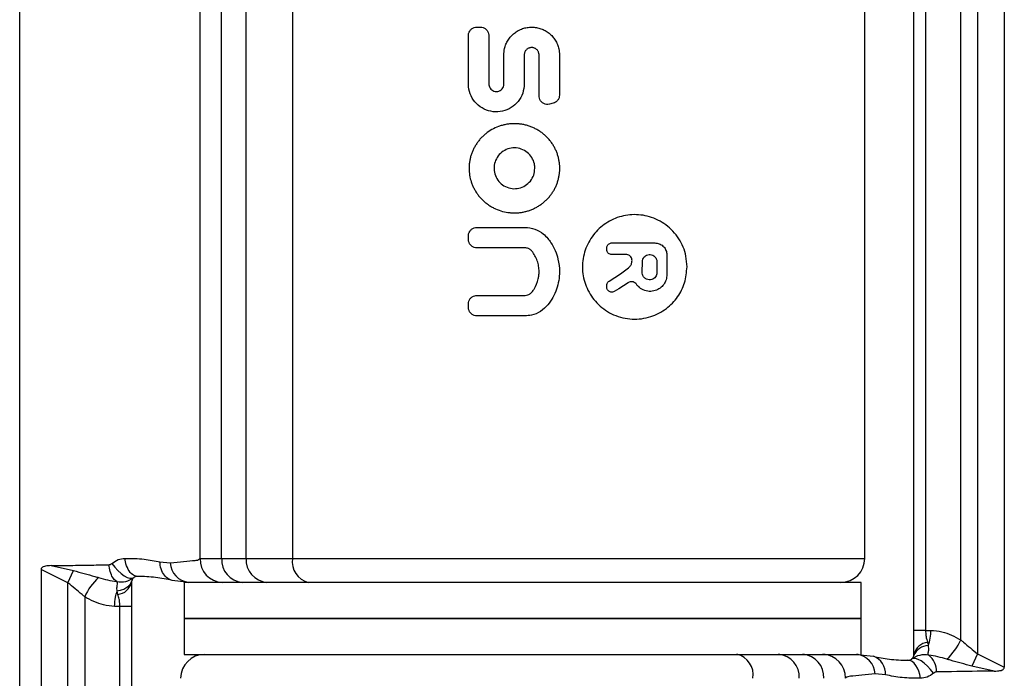
# Model space of a CAD drawing. Units: millimetres. Extents: x -4106 to -3737, y 1665 to 2229.
# Drawn here: x -3952 to -3911, y 1849 to 1877 of the extents above; entities that cross this region are included whole.
import ezdxf

# ---------------------------------------------------------------- set-up
doc = ezdxf.new("R2010")
doc.units = ezdxf.units.MM

msp = doc.modelspace()

# ---------------------------------------------------------------- linework, layer by layer
at = {"color": 7, "linetype": 'Continuous', "lineweight": 25}
for p, q in [((-3952.338, 1835.621), (-3952.338, 1936.249)), ((-3911.321, 1922.022), (-3911.321, 1849.848)), ((-3912.44, 1921.467), (-3912.44, 1850.403)), ((-3913.134, 1850.986), (-3913.134, 1920.884)), ((-3915.083, 1851.385), (-3915.083, 1920.485)), ((-3914.603, 1920.485), (-3914.603, 1851.385)), ((-3944.831, 1917.485), (-3944.831, 1854.385)), ((-3944.826, 1854.385), (-3944.826, 1917.485)), ((-3943.925, 1854.385), (-3943.925, 1917.485)), ((-3942.904, 1854.385), (-3942.904, 1917.485)), ((-3940.975, 1917.485), (-3940.975, 1854.385)), ((-3917.133, 1854.385), (-3917.133, 1917.485)), ((-3933.644, 1874.162), (-3933.644, 1876.182)), ((-3933.294, 1876.532), (-3933.144, 1876.532)), ((-3932.794, 1876.182), (-3932.794, 1874.162)), ((-3932.168, 1874.162), (-3932.168, 1875.374)), ((-3931.318, 1875.374), (-3931.318, 1874.162)), ((-3930.701, 1873.661), (-3930.701, 1875.374)), ((-3929.851, 1875.374), (-3929.851, 1873.701)), ((-3930.111, 1873.363), (-3930.261, 1873.323)), ((-3933.294, 1868.181), (-3931.29, 1868.181)), ((-3933.644, 1867.681), (-3933.644, 1867.831)), ((-3927.678, 1867.535), (-3925.878, 1867.535)), ((-3931.29, 1867.331), (-3933.294, 1867.331)), ((-3927.878, 1867.254), (-3927.878, 1867.335)), ((-3927.077, 1867.054), (-3927.678, 1867.054)), ((-3926.403, 1866.307), (-3926.394, 1866.76)), ((-3925.794, 1866.753), (-3925.794, 1866.301)), ((-3925.378, 1867.035), (-3925.378, 1866.214)), ((-3927.31, 1866.241), (-3926.974, 1866.497)), ((-3927.784, 1865.944), (-3927.31, 1866.241)), ((-3927.878, 1865.68), (-3927.878, 1865.775)), ((-3927.383, 1865.626), (-3927.573, 1865.51)), ((-3926.984, 1865.878), (-3927.383, 1865.626)), ((-3933.294, 1865.346), (-3931.29, 1865.346)), ((-3933.644, 1864.846), (-3933.644, 1864.996)), ((-3931.29, 1864.496), (-3933.294, 1864.496)), ((-3951.022, 1854.083), (-3950.09, 1853.876)), ((-3946.495, 1854.24), (-3946.064, 1854.204)), ((-3944.831, 1854.385), (-3944.826, 1854.385)), ((-3944.826, 1854.385), (-3943.925, 1854.385)), ((-3943.925, 1854.385), (-3942.904, 1854.385)), ((-3942.904, 1854.385), (-3940.975, 1854.385)), ((-3951.445, 1853.921), (-3951.445, 1835.985)), ((-3950.326, 1853.367), (-3951.445, 1853.921)), ((-3950.326, 1853.367), (-3950.09, 1853.876)), ((-3950.326, 1835.985), (-3950.326, 1853.367)), ((-3947.677, 1853.44), (-3947.683, 1853.385)), ((-3945.297, 1853.385), (-3945.989, 1853.466)), ((-3945.483, 1853.385), (-3945.483, 1851.885)), ((-3919.911, 1853.385), (-3945.483, 1853.385)), ((-3917.283, 1853.385), (-3919.911, 1853.385)), ((-3917.283, 1851.885), (-3917.283, 1853.385)), ((-3949.631, 1852.784), (-3949.631, 1835.985)), ((-3948.248, 1852.885), (-3948.272, 1853.022)), ((-3948.163, 1852.385), (-3948.385, 1852.385)), ((-3948.163, 1835.985), (-3948.163, 1852.385)), ((-3947.683, 1852.385), (-3948.163, 1852.385)), ((-3947.683, 1852.385), (-3947.683, 1835.985)), ((-3945.483, 1851.885), (-3945.483, 1850.385)), ((-3919.911, 1851.885), (-3945.483, 1851.885)), ((-3945.483, 1851.885), (-3917.283, 1851.885)), ((-3917.283, 1851.885), (-3919.911, 1851.885)), ((-3917.283, 1850.385), (-3917.283, 1851.885)), ((-3914.603, 1851.385), (-3915.083, 1851.385)), ((-3914.603, 1851.385), (-3914.381, 1851.385)), ((-3945.483, 1850.385), (-3917.429, 1850.385)), ((-3917.469, 1850.385), (-3916.776, 1850.304)), ((-3912.44, 1850.403), (-3912.676, 1849.894)), ((-3912.44, 1850.403), (-3911.321, 1849.848)), ((-3911.742, 1849.686), (-3912.676, 1849.894)), ((-3916.271, 1849.531), (-3916.701, 1849.566))]:
    msp.add_line(p, q, dxfattribs=at)
at = {"color": 8, "linetype": 'Continuous', "lineweight": 25}
msp.add_line((-3940.975, 1854.385), (-3917.133, 1854.385), dxfattribs=at)
at = {"color": 7, "linetype": 'Continuous', "lineweight": 25, "flags": 128}
for points in [[(-3948.5, 1854.171), (-3948.376, 1854.016), (-3948.245, 1853.876), (-3948.112, 1853.756), (-3947.981, 1853.661), (-3947.858, 1853.594), (-3947.748, 1853.559), (-3947.655, 1853.556), (-3947.583, 1853.585)], [(-3914.807, 1849.385), (-3914.836, 1849.541), (-3914.879, 1849.685), (-3914.934, 1849.815), (-3915, 1849.926), (-3915.075, 1850.015), (-3915.157, 1850.081), (-3915.244, 1850.122), (-3915.333, 1850.135)], [(-3914.265, 1849.6), (-3914.389, 1849.754), (-3914.52, 1849.894), (-3914.654, 1850.014), (-3914.785, 1850.109), (-3914.907, 1850.176), (-3915.018, 1850.212), (-3915.111, 1850.215), (-3915.183, 1850.185)]]:
    msp.add_lwpolyline(points, dxfattribs=at)
at = {"color": 7, "linetype": 'Continuous', "lineweight": 25}
for centre, radius, start, end in [((-3945.201, 1854.243), 0.864, 182.6329, 263.6632), ((-3943.856, 1854.354), 0.97, 178.1893, 268.0669), ((-3942.986, 1854.323), 0.94, 176.1887, 265.5981), ((-3941.966, 1854.323), 0.94, 176.1887, 265.5981), ((-3940.099, 1854.248), 0.887, 171.1317, 256.7606), ((-3918.133, 1854.385), 1, 270, 0), ((-3947.447, 1851.811), 2.391, 132.1183, 155.9859), ((-3948.138, 1854.332), 0.93, 260.3378, 306.6193), ((-3948.311, 1853.525), 0.643, 275.5861, 347.4082), ((-3916.102, 1851.362), 1.722, 339.1099, 0.7555), ((-3914.485, 1850.104), 0.644, 90.7401, 159.4422), ((-3914.455, 1850.245), 0.643, 95.5861, 167.4082), ((-3915.319, 1851.959), 2.392, 312.1259, 335.9874), ((-3944.633, 1849.385), 1, 90, 180), ((-3922.667, 1849.522), 0.887, 351.1317, 76.7606), ((-3920.8, 1849.448), 0.94, 356.1887, 85.5981), ((-3919.779, 1849.448), 0.94, 356.1887, 85.5981), ((-3918.909, 1849.416), 0.97, 358.1893, 88.0669), ((-3917.564, 1849.527), 0.864, 2.6329, 83.6632), ((-3917.04, 1849.58), 0.77, 356.3095, 69.9924), ((-3914.628, 1849.438), 0.93, 80.3207, 126.6133), ((-3915.086, 1849.635), 0.947, 0.8975, 49.5192)]:
    msp.add_arc(centre, radius, start, end, dxfattribs=at)
for points, knots in [([(-3933.644, 1876.182), (-3933.643, 1876.209), (-3933.638, 1876.275), (-3933.595, 1876.373), (-3933.516, 1876.46), (-3933.412, 1876.52), (-3933.334, 1876.528), (-3933.294, 1876.532)], [0, 0, 0, 0, 0.147123, 0.358054, 0.570249, 0.784841, 1, 1, 1, 1]), ([(-3933.144, 1876.532), (-3933.144, 1876.532), (-3933.104, 1876.532), (-3933.024, 1876.518), (-3932.919, 1876.458), (-3932.84, 1876.368), (-3932.8, 1876.27), (-3932.796, 1876.206), (-3932.794, 1876.182)], [0, 0, 0, 0, 0.002353, 0.219765, 0.436563, 0.652067, 0.866282, 1, 1, 1, 1]), ([(-3932.168, 1875.374), (-3932.166, 1875.417), (-3932.163, 1875.505), (-3932.137, 1875.655), (-3932.084, 1875.822), (-3931.994, 1875.995), (-3931.875, 1876.152), (-3931.733, 1876.285), (-3931.569, 1876.394), (-3931.39, 1876.473), (-3931.199, 1876.522), (-3931.005, 1876.537), (-3930.81, 1876.52), (-3930.622, 1876.471), (-3930.443, 1876.39), (-3930.281, 1876.281), (-3930.138, 1876.145), (-3930.022, 1875.989), (-3929.932, 1875.813), (-3929.881, 1875.648), (-3929.855, 1875.5), (-3929.853, 1875.416), (-3929.851, 1875.374)], [0, 0, 0, 0, 0.0359952, 0.0724621, 0.1252793, 0.1796247, 0.2325044, 0.2869153, 0.3398267, 0.3942776, 0.447094, 0.5014472, 0.5541818, 0.6084404, 0.6612799, 0.7156406, 0.768674, 0.8232443, 0.8762812, 0.9308699, 0.9652286, 1, 1, 1, 1]), ([(-3930.701, 1875.374), (-3930.702, 1875.391), (-3930.704, 1875.425), (-3930.717, 1875.476), (-3930.738, 1875.523), (-3930.767, 1875.566), (-3930.803, 1875.605), (-3930.845, 1875.636), (-3930.891, 1875.66), (-3930.941, 1875.676), (-3930.993, 1875.683), (-3931.045, 1875.681), (-3931.096, 1875.671), (-3931.145, 1875.652), (-3931.19, 1875.625), (-3931.229, 1875.592), (-3931.263, 1875.552), (-3931.289, 1875.507), (-3931.307, 1875.458), (-3931.317, 1875.413), (-3931.317, 1875.384), (-3931.318, 1875.374)], [0, 0, 0, 0, 0.052875, 0.107283, 0.160158, 0.214564, 0.267472, 0.321912, 0.374867, 0.429358, 0.482324, 0.536827, 0.589771, 0.644252, 0.69717, 0.751623, 0.804531, 0.858974, 0.911885, 0.96633, 1, 1, 1, 1]), ([(-3931.318, 1874.162), (-3931.331, 1874.032), (-3931.356, 1873.77), (-3931.557, 1873.422), (-3931.852, 1873.157), (-3932.22, 1873.006), (-3932.616, 1872.985), (-3932.997, 1873.095), (-3933.322, 1873.326), (-3933.551, 1873.653), (-3933.638, 1873.951), (-3933.643, 1874.122), (-3933.644, 1874.162)], [0, 0, 0, 0, 0.107164, 0.214329, 0.321468, 0.428479, 0.535446, 0.642781, 0.750788, 0.859034, 0.966529, 1, 1, 1, 1]), ([(-3932.794, 1874.162), (-3932.793, 1874.138), (-3932.789, 1874.079), (-3932.75, 1873.991), (-3932.679, 1873.912), (-3932.585, 1873.86), (-3932.479, 1873.843), (-3932.373, 1873.862), (-3932.279, 1873.915), (-3932.209, 1873.996), (-3932.173, 1874.083), (-3932.169, 1874.14), (-3932.168, 1874.162)], [0, 0, 0, 0, 0.073893, 0.180569, 0.287503, 0.394905, 0.502678, 0.610534, 0.718218, 0.825638, 0.932837, 1, 1, 1, 1]), ([(-3929.851, 1873.701), (-3929.855, 1873.662), (-3929.863, 1873.583), (-3929.923, 1873.48), (-3930.007, 1873.401), (-3930.078, 1873.375), (-3930.111, 1873.363)], [0, 0, 0, 0, 0.2561358, 0.512245, 0.7691048, 1, 1, 1, 1]), ([(-3930.261, 1873.323), (-3930.265, 1873.322), (-3930.307, 1873.311), (-3930.392, 1873.307), (-3930.507, 1873.34), (-3930.605, 1873.41), (-3930.673, 1873.508), (-3930.699, 1873.597), (-3930.701, 1873.649), (-3930.701, 1873.661)], [0, 0, 0, 0, 0.020248, 0.205078, 0.389845, 0.574239, 0.758241, 0.941985, 1, 1, 1, 1]), ([(-3933.616, 1870.647), (-3933.615, 1870.698), (-3933.613, 1870.798), (-3933.593, 1870.948), (-3933.563, 1871.096), (-3933.52, 1871.241), (-3933.465, 1871.381), (-3933.399, 1871.517), (-3933.323, 1871.646), (-3933.236, 1871.77), (-3933.14, 1871.885), (-3933.035, 1871.993), (-3932.883, 1872.124), (-3932.673, 1872.267), (-3932.44, 1872.375), (-3932.242, 1872.439), (-3932.088, 1872.475), (-3931.932, 1872.498), (-3931.774, 1872.509), (-3931.616, 1872.506), (-3931.459, 1872.49), (-3931.303, 1872.462), (-3931.151, 1872.42), (-3931.002, 1872.367), (-3930.859, 1872.301), (-3930.722, 1872.224), (-3930.592, 1872.136), (-3930.47, 1872.037), (-3930.358, 1871.93), (-3930.254, 1871.813), (-3930.161, 1871.689), (-3930.079, 1871.558), (-3930.009, 1871.422), (-3929.95, 1871.28), (-3929.904, 1871.135), (-3929.869, 1870.986), (-3929.848, 1870.836), (-3929.838, 1870.685), (-3929.841, 1870.533), (-3929.857, 1870.382), (-3929.885, 1870.234), (-3929.925, 1870.087), (-3929.977, 1869.945), (-3930.041, 1869.808), (-3930.115, 1869.676), (-3930.2, 1869.551), (-3930.295, 1869.433), (-3930.399, 1869.323), (-3930.512, 1869.222), (-3930.632, 1869.13), (-3930.76, 1869.048), (-3930.893, 1868.977), (-3931.032, 1868.916), (-3931.175, 1868.867), (-3931.322, 1868.829), (-3931.471, 1868.803), (-3931.622, 1868.788), (-3931.773, 1868.786), (-3931.975, 1868.799), (-3932.226, 1868.845), (-3932.469, 1868.931), (-3932.655, 1869.025), (-3932.79, 1869.107), (-3932.917, 1869.2), (-3933.035, 1869.302), (-3933.145, 1869.415), (-3933.243, 1869.534), (-3933.332, 1869.662), (-3933.408, 1869.795), (-3933.474, 1869.934), (-3933.543, 1870.118), (-3933.603, 1870.356), (-3933.612, 1870.549), (-3933.616, 1870.647)], [0, 0, 0, 0, 0.0128266, 0.0255828, 0.0384276, 0.0511836, 0.0640269, 0.0767827, 0.0896239, 0.1023794, 0.1152184, 0.1279737, 0.1408108, 0.1663817, 0.1926238, 0.2060011, 0.2194711, 0.232845, 0.2463116, 0.2596642, 0.2731094, 0.2864453, 0.2998738, 0.3131924, 0.3266034, 0.3398906, 0.35327, 0.3664985, 0.3798187, 0.3929574, 0.4061872, 0.4192153, 0.4323336, 0.4452521, 0.4582602, 0.4710962, 0.4840213, 0.4968224, 0.5097123, 0.5225134, 0.5354031, 0.5482041, 0.5610928, 0.5738936, 0.5867807, 0.5995813, 0.6124668, 0.6252672, 0.6381512, 0.6509516, 0.6638346, 0.6766349, 0.6895173, 0.7023175, 0.7151997, 0.7279999, 0.7408818, 0.753682, 0.7665637, 0.7922249, 0.818563, 0.8319537, 0.8454374, 0.8587629, 0.8721808, 0.8853975, 0.8987058, 0.9117766, 0.924938, 0.9378555, 0.9508626, 0.9751174, 1, 1, 1, 1]), ([(-3930.878, 1870.647), (-3930.887, 1870.552), (-3930.906, 1870.361), (-3931.053, 1870.106), (-3931.268, 1869.913), (-3931.538, 1869.802), (-3931.828, 1869.787), (-3932.107, 1869.868), (-3932.343, 1870.037), (-3932.51, 1870.275), (-3932.589, 1870.555), (-3932.571, 1870.845), (-3932.459, 1871.112), (-3932.264, 1871.328), (-3932.009, 1871.467), (-3931.722, 1871.514), (-3931.435, 1871.463), (-3931.182, 1871.32), (-3930.991, 1871.102), (-3930.892, 1870.864), (-3930.882, 1870.708), (-3930.878, 1870.647)], [0, 0, 0, 0, 0.053654, 0.107307, 0.160981, 0.214644, 0.268245, 0.321842, 0.37554, 0.429326, 0.483049, 0.536605, 0.590094, 0.643701, 0.697461, 0.751232, 0.804892, 0.858478, 0.912099, 0.965773, 1, 1, 1, 1]), ([(-3924.539, 1866.536), (-3924.559, 1866.312), (-3924.6, 1865.862), (-3924.915, 1865.257), (-3925.394, 1864.758), (-3926.049, 1864.417), (-3926.822, 1864.313), (-3927.598, 1864.494), (-3928.248, 1864.927), (-3928.698, 1865.537), (-3928.916, 1866.246), (-3928.889, 1866.982), (-3928.625, 1867.665), (-3928.155, 1868.223), (-3927.533, 1868.598), (-3926.819, 1868.752), (-3926.079, 1868.664), (-3925.389, 1868.321), (-3924.852, 1867.747), (-3924.574, 1867.103), (-3924.548, 1866.688), (-3924.539, 1866.536)], [0, 0, 0, 0, 0.047776, 0.0954423, 0.145953, 0.202084, 0.2615758, 0.3201589, 0.3755119, 0.4282775, 0.479881, 0.5311598, 0.5823909, 0.6336894, 0.6853749, 0.7382756, 0.7935967, 0.8519363, 0.9115476, 0.9677166, 1, 1, 1, 1]), ([(-3933.644, 1867.831), (-3933.643, 1867.858), (-3933.638, 1867.923), (-3933.595, 1868.022), (-3933.516, 1868.109), (-3933.412, 1868.169), (-3933.334, 1868.177), (-3933.294, 1868.181)], [0, 0, 0, 0, 0.147123, 0.358054, 0.570249, 0.784841, 1, 1, 1, 1]), ([(-3931.29, 1868.181), (-3931.287, 1868.181), (-3931.149, 1868.18), (-3930.874, 1868.131), (-3930.549, 1867.955), (-3930.397, 1867.788), (-3930.337, 1867.723)], [0, 0, 0, 0, 0.005572, 0.380319, 0.755242, 1, 1, 1, 1]), ([(-3933.294, 1867.331), (-3933.334, 1867.334), (-3933.413, 1867.342), (-3933.519, 1867.404), (-3933.598, 1867.494), (-3933.639, 1867.592), (-3933.643, 1867.656), (-3933.644, 1867.681)], [0, 0, 0, 0, 0.217412, 0.43484, 0.651656, 0.866326, 1, 1, 1, 1]), ([(-3930.337, 1867.723), (-3930.293, 1867.664), (-3930.1, 1867.406), (-3929.902, 1866.937), (-3929.821, 1866.266), (-3929.935, 1865.593), (-3930.181, 1865.15), (-3930.336, 1864.955), (-3930.337, 1864.954)], [0, 0, 0, 0, 0.074026, 0.324129, 0.500359, 0.749388, 0.998378, 1, 1, 1, 1]), ([(-3927.878, 1867.335), (-3927.875, 1867.357), (-3927.871, 1867.401), (-3927.838, 1867.459), (-3927.79, 1867.505), (-3927.733, 1867.531), (-3927.694, 1867.534), (-3927.678, 1867.535)], [0, 0, 0, 0, 0.205943, 0.411789, 0.620385, 0.835301, 1, 1, 1, 1]), ([(-3925.878, 1867.535), (-3925.817, 1867.528), (-3925.696, 1867.516), (-3925.537, 1867.416), (-3925.426, 1867.272), (-3925.381, 1867.134), (-3925.378, 1867.056), (-3925.378, 1867.035)], [0, 0, 0, 0, 0.240435, 0.481135, 0.712432, 0.922695, 1, 1, 1, 1]), ([(-3931.001, 1867.192), (-3931.03, 1867.221), (-3931.088, 1867.281), (-3931.194, 1867.324), (-3931.262, 1867.329), (-3931.29, 1867.331)], [0, 0, 0, 0, 0.376015, 0.752283, 1, 1, 1, 1]), ([(-3931.001, 1865.485), (-3930.984, 1865.506), (-3930.952, 1865.548), (-3930.838, 1865.72), (-3930.749, 1865.937), (-3930.707, 1866.187), (-3930.697, 1866.363), (-3930.714, 1866.568), (-3930.79, 1866.865), (-3930.905, 1867.072), (-3931, 1867.192), (-3931.001, 1867.192)], [0, 0, 0, 0, 0.043164, 0.086475, 0.335969, 0.417532, 0.5001, 0.623463, 0.750405, 0.999812, 1, 1, 1, 1]), ([(-3927.678, 1867.054), (-3927.701, 1867.056), (-3927.747, 1867.061), (-3927.808, 1867.097), (-3927.853, 1867.151), (-3927.875, 1867.206), (-3927.877, 1867.242), (-3927.878, 1867.254)], [0, 0, 0, 0, 0.224333, 0.448814, 0.669003, 0.881912, 1, 1, 1, 1]), ([(-3926.827, 1866.799), (-3926.829, 1866.826), (-3926.833, 1866.88), (-3926.871, 1866.953), (-3926.929, 1867.011), (-3927, 1867.048), (-3927.052, 1867.052), (-3927.077, 1867.054)], [0, 0, 0, 0, 0.198034, 0.395909, 0.598269, 0.810862, 1, 1, 1, 1]), ([(-3926.974, 1866.497), (-3926.942, 1866.528), (-3926.88, 1866.591), (-3926.835, 1866.702), (-3926.829, 1866.773), (-3926.827, 1866.799)], [0, 0, 0, 0, 0.387194, 0.774985, 1, 1, 1, 1]), ([(-3926.394, 1866.76), (-3926.391, 1866.792), (-3926.383, 1866.856), (-3926.335, 1866.941), (-3926.264, 1867.008), (-3926.172, 1867.05), (-3926.068, 1867.059), (-3925.963, 1867.031), (-3925.873, 1866.967), (-3925.814, 1866.876), (-3925.795, 1866.8), (-3925.794, 1866.76), (-3925.794, 1866.753)], [0, 0, 0, 0, 0.0988972, 0.1976939, 0.2992582, 0.4072476, 0.5223328, 0.6424144, 0.7622787, 0.8756581, 0.9795844, 1, 1, 1, 1]), ([(-3925.794, 1866.301), (-3925.797, 1866.269), (-3925.803, 1866.204), (-3925.849, 1866.118), (-3925.918, 1866.049), (-3926.01, 1866.003), (-3926.116, 1865.99), (-3926.224, 1866.016), (-3926.317, 1866.079), (-3926.38, 1866.169), (-3926.402, 1866.25), (-3926.403, 1866.295), (-3926.403, 1866.307)], [0, 0, 0, 0, 0.09649, 0.192854, 0.292649, 0.40025, 0.515517, 0.634803, 0.752176, 0.862781, 0.965576, 1, 1, 1, 1]), ([(-3927.878, 1865.775), (-3927.875, 1865.796), (-3927.871, 1865.84), (-3927.838, 1865.902), (-3927.802, 1865.929), (-3927.784, 1865.944)], [0, 0, 0, 0, 0.322753, 0.645355, 1, 1, 1, 1]), ([(-3926.646, 1865.811), (-3926.665, 1865.833), (-3926.703, 1865.876), (-3926.783, 1865.912), (-3926.869, 1865.921), (-3926.939, 1865.904), (-3926.975, 1865.884), (-3926.984, 1865.878)], [0, 0, 0, 0, 0.222493, 0.444626, 0.675651, 0.912189, 1, 1, 1, 1]), ([(-3925.378, 1866.214), (-3925.384, 1866.141), (-3925.398, 1865.995), (-3925.502, 1865.798), (-3925.658, 1865.639), (-3925.867, 1865.533), (-3926.113, 1865.501), (-3926.361, 1865.56), (-3926.543, 1865.68), (-3926.622, 1865.779), (-3926.646, 1865.811)], [0, 0, 0, 0, 0.118608, 0.237029, 0.360481, 0.495096, 0.639802, 0.788468, 0.933071, 1, 1, 1, 1]), ([(-3931.29, 1865.346), (-3931.288, 1865.346), (-3931.246, 1865.346), (-3931.161, 1865.362), (-3931.064, 1865.416), (-3931.018, 1865.466), (-3931.001, 1865.485)], [0, 0, 0, 0, 0.011455, 0.387468, 0.763542, 1, 1, 1, 1]), ([(-3927.573, 1865.51), (-3927.594, 1865.5), (-3927.636, 1865.479), (-3927.707, 1865.479), (-3927.774, 1865.501), (-3927.83, 1865.545), (-3927.867, 1865.604), (-3927.877, 1865.652), (-3927.878, 1865.677), (-3927.878, 1865.68)], [0, 0, 0, 0, 0.1660163, 0.3319603, 0.4992182, 0.6643034, 0.8244912, 0.9794631, 1, 1, 1, 1]), ([(-3933.644, 1864.996), (-3933.641, 1865.035), (-3933.633, 1865.113), (-3933.574, 1865.217), (-3933.486, 1865.296), (-3933.388, 1865.34), (-3933.321, 1865.344), (-3933.294, 1865.346)], [0, 0, 0, 0, 0.21162, 0.423194, 0.636072, 0.851421, 1, 1, 1, 1]), ([(-3933.294, 1864.496), (-3933.334, 1864.5), (-3933.413, 1864.508), (-3933.519, 1864.569), (-3933.598, 1864.659), (-3933.639, 1864.758), (-3933.643, 1864.822), (-3933.644, 1864.846)], [0, 0, 0, 0, 0.217412, 0.43484, 0.651656, 0.866326, 1, 1, 1, 1]), ([(-3930.337, 1864.954), (-3930.432, 1864.856), (-3930.624, 1864.66), (-3930.972, 1864.518), (-3931.199, 1864.502), (-3931.29, 1864.496)], [0, 0, 0, 0, 0.373935, 0.750672, 1, 1, 1, 1]), ([(-3951.022, 1854.083), (-3951.068, 1854.082), (-3951.148, 1854.08), (-3951.262, 1854.067), (-3951.344, 1854.046), (-3951.402, 1854.013), (-3951.433, 1853.979), (-3951.444, 1853.945), (-3951.445, 1853.926), (-3951.445, 1853.921)], [0, 0, 0, 0, 0.28478, 0.482976, 0.696625, 0.790708, 0.885897, 0.96706, 1, 1, 1, 1]), ([(-3951.022, 1854.083), (-3950.907, 1854.085), (-3950.678, 1854.087), (-3950.155, 1854.094), (-3949.456, 1854.104), (-3948.904, 1854.114), (-3948.626, 1854.119)], [0, 0, 0, 0, 0.137612, 0.275488, 0.635346, 1, 1, 1, 1]), ([(-3948.626, 1854.12), (-3948.614, 1854.121), (-3948.578, 1854.124), (-3948.535, 1854.143), (-3948.508, 1854.164), (-3948.5, 1854.171)], [0, 0, 0, 0, 0.26563, 0.784073, 1, 1, 1, 1]), ([(-3948.294, 1853.415), (-3948.342, 1853.452), (-3948.438, 1853.526), (-3948.551, 1853.759), (-3948.606, 1853.974), (-3948.623, 1854.099), (-3948.626, 1854.12)], [0, 0, 0, 0, 0.31306, 0.626392, 0.939723, 1, 1, 1, 1]), ([(-3948.5, 1854.171), (-3948.413, 1854.233), (-3948.243, 1854.355), (-3948.051, 1854.375), (-3947.958, 1854.385)], [0, 0, 0, 0, 0.515533, 1, 1, 1, 1]), ([(-3947.958, 1854.385), (-3947.821, 1854.385), (-3947.545, 1854.386), (-3947.043, 1854.346), (-3946.71, 1854.281), (-3946.495, 1854.24)], [0, 0, 0, 0, 0.260117, 0.5202, 1, 1, 1, 1]), ([(-3947.433, 1853.635), (-3947.504, 1853.65), (-3947.646, 1853.68), (-3947.826, 1853.912), (-3947.923, 1854.171), (-3947.951, 1854.34), (-3947.958, 1854.385)], [0, 0, 0, 0, 0.297757, 0.595514, 0.893271, 1, 1, 1, 1]), ([(-3945.989, 1853.466), (-3946.069, 1853.497), (-3946.227, 1853.559), (-3946.398, 1853.791), (-3946.479, 1854.034), (-3946.491, 1854.193), (-3946.495, 1854.24)], [0, 0, 0, 0, 0.292314, 0.584629, 0.876943, 1, 1, 1, 1]), ([(-3946.064, 1854.204), (-3945.685, 1854.238), (-3945.211, 1854.281), (-3944.897, 1854.316), (-3944.836, 1854.37), (-3944.832, 1854.379), (-3944.832, 1854.382), (-3944.831, 1854.384), (-3944.831, 1854.385), (-3944.831, 1854.385)], [0, 0, 0, 0, 0.785889, 0.983138, 0.995522, 0.997723, 0.998868, 0.999825, 1, 1, 1, 1]), ([(-3950.09, 1853.876), (-3949.795, 1853.798), (-3949.448, 1853.705), (-3949.102, 1853.6), (-3949.051, 1853.584)], [0, 0, 0, 0, 0.851073, 1, 1, 1, 1]), ([(-3949.051, 1853.584), (-3948.801, 1853.517), (-3948.55, 1853.45), (-3948.295, 1853.415), (-3948.294, 1853.415)], [0, 0, 0, 0, 0.995364, 1, 1, 1, 1]), ([(-3947.583, 1853.585), (-3947.589, 1853.58), (-3947.603, 1853.569), (-3947.638, 1853.533), (-3947.666, 1853.482), (-3947.675, 1853.445), (-3947.677, 1853.44)], [0, 0, 0, 0, 0.256988, 0.594836, 0.946142, 1, 1, 1, 1]), ([(-3947.433, 1853.635), (-3947.462, 1853.633), (-3947.509, 1853.631), (-3947.563, 1853.597), (-3947.583, 1853.585)], [0, 0, 0, 0, 0.625576, 1, 1, 1, 1]), ([(-3945.989, 1853.466), (-3946.212, 1853.514), (-3946.647, 1853.607), (-3947.174, 1853.626), (-3947.433, 1853.635)], [0, 0, 0, 0, 0.509525, 1, 1, 1, 1]), ([(-3949.631, 1852.784), (-3949.668, 1852.815), (-3949.894, 1853.005), (-3950.129, 1853.202), (-3950.326, 1853.367)], [0, 0, 0, 0, 0.163478, 1, 1, 1, 1]), ([(-3948.272, 1853.022), (-3948.275, 1853.035), (-3948.295, 1853.116), (-3948.278, 1853.25), (-3948.248, 1853.358), (-3948.28, 1853.397), (-3948.294, 1853.415)], [0, 0, 0, 0, 0.066891, 0.441611, 0.756222, 1, 1, 1, 1]), ([(-3947.683, 1853.385), (-3947.683, 1853.253), (-3947.683, 1852.946), (-3947.683, 1852.589), (-3947.683, 1852.385)], [0, 0, 0, 0, 0.428012, 1, 1, 1, 1]), ([(-3948.385, 1852.385), (-3948.54, 1852.397), (-3948.965, 1852.429), (-3949.373, 1852.646), (-3949.631, 1852.784)], [0, 0, 0, 0, 0.365551, 1, 1, 1, 1]), ([(-3948.385, 1852.385), (-3948.378, 1852.517), (-3948.366, 1852.75), (-3948.3, 1852.94), (-3948.272, 1853.022)], [0, 0, 0, 0, 0.567625, 1, 1, 1, 1]), ([(-3948.163, 1852.385), (-3948.167, 1852.468), (-3948.171, 1852.571), (-3948.202, 1852.74), (-3948.228, 1852.821), (-3948.248, 1852.885)], [0, 0, 0, 0, 0.441083, 0.553471, 1, 1, 1, 1]), ([(-3915.083, 1850.385), (-3915.083, 1850.549), (-3915.083, 1850.861), (-3915.083, 1851.217), (-3915.083, 1851.385)], [0, 0, 0, 0, 0.528299, 1, 1, 1, 1]), ([(-3914.603, 1851.385), (-3914.599, 1851.302), (-3914.595, 1851.217), (-3914.567, 1851.046), (-3914.542, 1850.965), (-3914.518, 1850.885)], [0, 0, 0, 0, 0.441686, 0.453048, 1, 1, 1, 1]), ([(-3914.381, 1851.385), (-3914.225, 1851.373), (-3913.8, 1851.341), (-3913.393, 1851.124), (-3913.134, 1850.986)], [0, 0, 0, 0, 0.3656754, 1, 1, 1, 1]), ([(-3914.518, 1850.885), (-3914.508, 1850.85), (-3914.495, 1850.804), (-3914.494, 1850.759), (-3914.494, 1850.748)], [0, 0, 0, 0, 0.7744162, 1, 1, 1, 1]), ([(-3914.494, 1850.748), (-3914.487, 1850.679), (-3914.472, 1850.535), (-3914.522, 1850.415), (-3914.485, 1850.371), (-3914.472, 1850.355)], [0, 0, 0, 0, 0.376789, 0.776196, 1, 1, 1, 1]), ([(-3913.134, 1850.986), (-3913.097, 1850.955), (-3912.871, 1850.765), (-3912.636, 1850.568), (-3912.44, 1850.403)], [0, 0, 0, 0, 0.163457, 1, 1, 1, 1]), ([(-3916.776, 1850.304), (-3916.56, 1850.258), (-3916.125, 1850.164), (-3915.598, 1850.145), (-3915.333, 1850.135)], [0, 0, 0, 0, 0.495102, 1, 1, 1, 1]), ([(-3915.183, 1850.185), (-3915.179, 1850.188), (-3915.165, 1850.199), (-3915.126, 1850.231), (-3915.1, 1850.3), (-3915.089, 1850.33)], [0, 0, 0, 0, 0.157272, 0.624239, 1, 1, 1, 1]), ([(-3915.089, 1850.33), (-3915.088, 1850.334), (-3915.084, 1850.351), (-3915.083, 1850.37), (-3915.083, 1850.385)], [0, 0, 0, 0, 0.242127, 1, 1, 1, 1]), ([(-3913.715, 1850.186), (-3913.964, 1850.253), (-3914.215, 1850.32), (-3914.47, 1850.355), (-3914.472, 1850.355)], [0, 0, 0, 0, 0.995498, 1, 1, 1, 1]), ([(-3915.333, 1850.135), (-3915.314, 1850.136), (-3915.274, 1850.139), (-3915.222, 1850.157), (-3915.19, 1850.18), (-3915.183, 1850.185)], [0, 0, 0, 0, 0.3919358, 0.8698375, 1, 1, 1, 1]), ([(-3912.676, 1849.894), (-3912.971, 1849.973), (-3913.318, 1850.065), (-3913.663, 1850.17), (-3913.715, 1850.186)], [0, 0, 0, 0, 0.851008, 1, 1, 1, 1]), ([(-3916.701, 1849.566), (-3917.08, 1849.532), (-3917.554, 1849.49), (-3917.869, 1849.455), (-3917.93, 1849.4), (-3917.933, 1849.391), (-3917.934, 1849.388), (-3917.934, 1849.386), (-3917.934, 1849.385), (-3917.934, 1849.385)], [0, 0, 0, 0, 0.785889, 0.983138, 0.995522, 0.997723, 0.998868, 0.999825, 1, 1, 1, 1]), ([(-3914.807, 1849.385), (-3915.068, 1849.389), (-3915.595, 1849.396), (-3916.044, 1849.485), (-3916.271, 1849.531)], [0, 0, 0, 0, 0.494322, 1, 1, 1, 1]), ([(-3914.265, 1849.6), (-3914.353, 1849.537), (-3914.522, 1849.415), (-3914.714, 1849.395), (-3914.807, 1849.385)], [0, 0, 0, 0, 0.51562, 1, 1, 1, 1]), ([(-3914.14, 1849.65), (-3914.158, 1849.648), (-3914.2, 1849.644), (-3914.242, 1849.62), (-3914.263, 1849.602), (-3914.265, 1849.6)], [0, 0, 0, 0, 0.406029, 0.932507, 1, 1, 1, 1]), ([(-3911.742, 1849.686), (-3911.978, 1849.683), (-3912.81, 1849.674), (-3913.585, 1849.66), (-3914.14, 1849.65)], [0, 0, 0, 0, 0.283542, 1, 1, 1, 1]), ([(-3911.742, 1849.686), (-3911.696, 1849.687), (-3911.616, 1849.689), (-3911.503, 1849.703), (-3911.421, 1849.723), (-3911.363, 1849.756), (-3911.332, 1849.79), (-3911.321, 1849.824), (-3911.321, 1849.843), (-3911.321, 1849.848)], [0, 0, 0, 0, 0.284617, 0.482743, 0.696581, 0.790646, 0.885813, 0.967012, 1, 1, 1, 1])]:
    msp.add_open_spline(points, degree=3, knots=knots, dxfattribs=at)
msp.add_open_spline([(-3947.677, 1853.44), (-3947.695, 1853.389), (-3947.731, 1853.286), (-3947.864, 1853.162), (-3948.044, 1853.067), (-3948.196, 1853.037), (-3948.272, 1853.022)], degree=3, dxfattribs=at)

doc.saveas('drawing.dxf')
